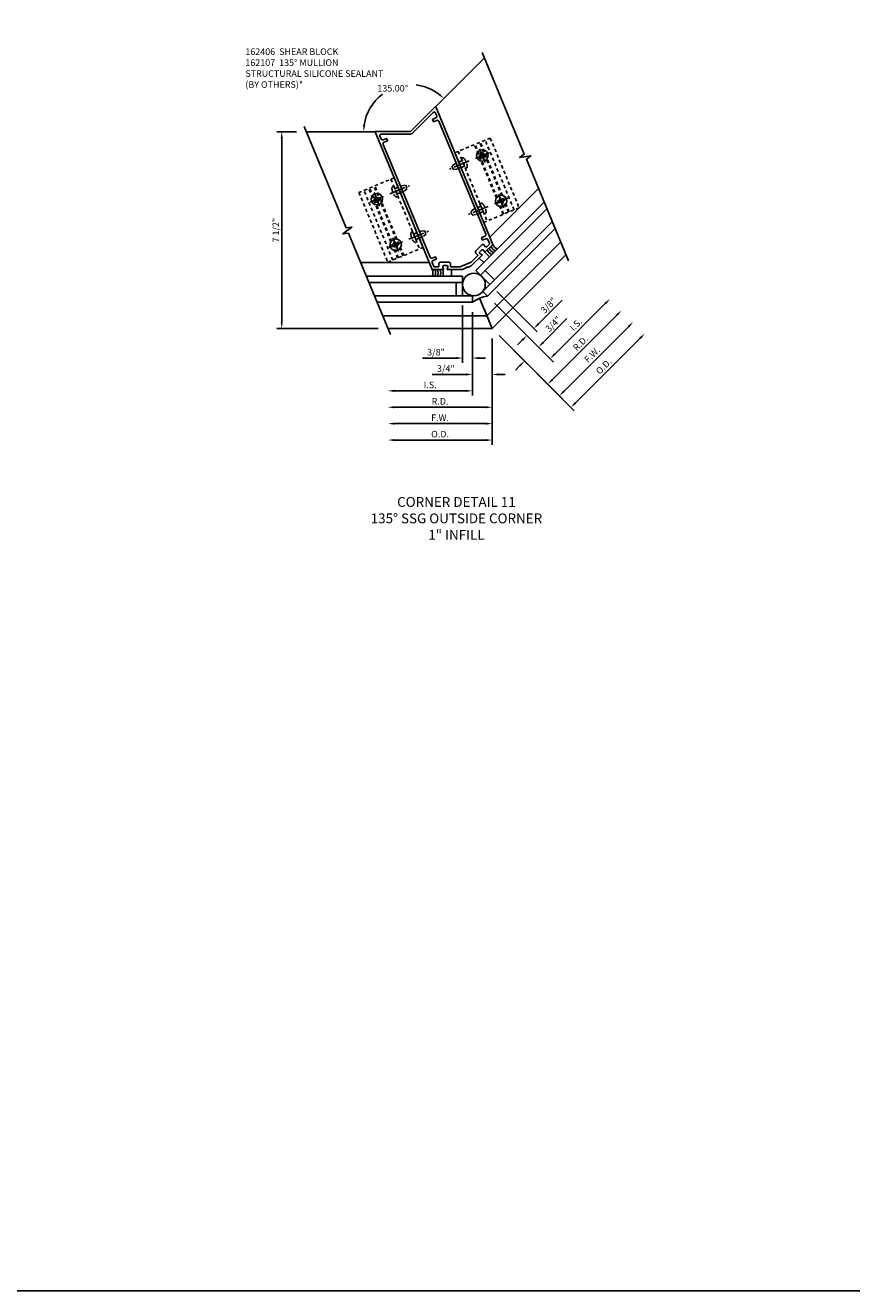
# Model space of a CAD drawing. Extents: x 0 to 136, y 0 to 88.
# Drawn here: x 73 to 104, y 0 to 49 of the extents above; entities that cross this region are included whole.
import ezdxf

# ---------------------------------------------------------------- set-up
doc = ezdxf.new("R2010")
doc.units = 0
doc.header["$LTSCALE"] = 0.5
doc.header["$MEASUREMENT"] = 0
doc.linetypes.add('CENTER', pattern=[2, 1.25, -0.25, 0.25, -0.25])
doc.linetypes.add('HIDDEN', pattern=[0.375, 0.25, -0.125])
doc.layers.get('0').update_dxf_attribs({"color": 4, "linetype": 'CONTINUOUS'})
for name, color, linetype in [('CENTER', 1, 'CENTER'), ('DIME', 2, 'CONTINUOUS'), ('FORMAT', 7, 'CONTINUOUS'), ('HIDDEN', 3, 'HIDDEN'), ('TEXT', 3, 'CONTINUOUS')]:
    doc.layers.add(name, color=color, linetype=linetype)
doc.styles.get("Standard").update_dxf_attribs({"font": 'arial.ttf'})
doc.dimstyles.new('EXT_ON-OFF', dxfattribs={"dimscale": 2, "dimtxt": 0.125, "dimasz": 0.125, "dimexe": 0.09, "dimexo": 0.1875, "dimgap": 0.05, "dimtad": 3, "dimdec": 5, "dimzin": 3, "dimdsep": 46, "dimlunit": 5, "dimtxsty": 'Standard', "dimcen": 0, "dimse2": 1, "dimadec": 0, "dimazin": 0, "dimtfac": 1, "dimtdec": 4, "dimtofl": 0, "dimtmove": 0, "dimatfit": 0, "dimfxl": 1, "dimfrac": 2, "dimtolj": 1, "dimtzin": 3, "dimarcsym": 0})
doc.dimstyles.new('EXT_ON-ON', dxfattribs={"dimscale": 2, "dimtxt": 0.125, "dimasz": 0.125, "dimexe": 0.09, "dimexo": 0.1875, "dimgap": 0.05, "dimtad": 3, "dimdec": 5, "dimzin": 3, "dimdsep": 46, "dimlunit": 5, "dimtxsty": 'Standard', "dimcen": 0, "dimadec": 0, "dimazin": 0, "dimtfac": 1, "dimtdec": 4, "dimtofl": 0, "dimtmove": 0, "dimatfit": 0, "dimfxl": 1, "dimfrac": 2, "dimtolj": 1, "dimtzin": 3, "dimarcsym": 0})
doc.dimstyles.new('EXT_ON-ON$2', dxfattribs={"dimscale": 2, "dimtxt": 0.125, "dimasz": 0.125, "dimexe": 0.09, "dimexo": 0.1875, "dimgap": 0.05, "dimtad": 0, "dimtih": 1, "dimtoh": 1, "dimzin": 3, "dimdsep": 46, "dimtxsty": 'Standard', "dimcen": 0, "dimadec": 0, "dimazin": 0, "dimtfac": 1, "dimtdec": 4, "dimtofl": 0, "dimtmove": 0, "dimatfit": 0, "dimfxl": 1, "dimtolj": 1, "dimtzin": 3, "dimarcsym": 0})

# ---------------------------------------------------------------- blocks, each defined once
blk = doc.blocks.new('B162107')
for points in [[(0.841, 1.729, 0.199773), (0.841, 1.798), (0.837, 1.808, 0.414214), (0.771, 1.835), (0.69, 1.801, 0.414214), (0.663, 1.736), (0.667, 1.726, 0.199773), (0.716, 1.677, -0.669376), (0.716, 1.65), (0.18, 1.428), (0.03, 1.428), (0, 1.458), (-0.03, 1.428), (-0.18, 1.428), (-0.716, 1.65, -0.669376), (-0.716, 1.677, 0.199773), (-0.667, 1.726), (-0.663, 1.736, 0.414214), (-0.69, 1.801), (-0.771, 1.835, 0.414214), (-0.837, 1.808), (-0.841, 1.798, 0.199773), (-0.841, 1.729, -0.669376), (-0.86, 1.709), (-1.25, 1.871), (-1.25, 7.549, -0.534511), (-1.236, 7.558), (0, 7.046), (1.236, 7.558, -0.534511), (1.25, 7.549), (1.25, 1.871), (0.86, 1.709, -0.669376)], [(-0.95, 2.171), (-0.95, 2.271), (-1.09, 2.271, -0.414214), (-1.15, 2.331), (-1.15, 6.991, -0.414214), (-1.09, 7.051), (-0.95, 7.051), (-0.95, 7.151), (-1.09, 7.151, -0.414214), (-1.15, 7.211), (-1.15, 7.325, -0.534511), (-1.067, 7.38), (-0.038, 6.954, 0.198912), (0.038, 6.954), (1.067, 7.38, -0.534511), (1.15, 7.325), (1.15, 7.211, -0.414214), (1.09, 7.151), (0.95, 7.151), (0.95, 7.051), (1.09, 7.051, -0.414214), (1.15, 6.991), (1.15, 2.331, -0.414214), (1.09, 2.271), (0.95, 2.271), (0.95, 2.171), (1.09, 2.171, -0.414214), (1.15, 2.111), (1.15, 1.958, -0.303347), (1.131, 1.93), (1.003, 1.877, -0.414214), (0.964, 1.893), (0.928, 1.979, 0.414214), (0.85, 2.011), (0.556, 1.89, 0.414214), (0.523, 1.811), (0.559, 1.725, -0.414214), (0.543, 1.686), (0.233, 1.558), (-0.233, 1.558), (-0.543, 1.686, -0.414214), (-0.559, 1.725), (-0.523, 1.811, 0.414214), (-0.556, 1.89), (-0.85, 2.011, 0.414214), (-0.928, 1.979), (-0.964, 1.893, -0.414214), (-1.003, 1.877), (-1.131, 1.93, -0.303347), (-1.15, 1.958), (-1.15, 2.111, -0.414214), (-1.09, 2.171)]]:
    blk.add_lwpolyline(points, format="xyb", close=True)
blk = doc.blocks.new('B128396')
for p, q in [((0, 0.108), (0.294, 0.108)), ((0.294, 0.108), (0.437, 0.076)), ((0.437, 0.076), (0.437, -0.076)), ((0.294, -0.108), (0, -0.108)), ((0.437, -0.076), (0.294, -0.108))]:
    blk.add_line(p, q)
blk.add_lwpolyline([(-0.1, 0.159, -0.324799), (-0.026, 0.212), (0, 0.212), (0, -0.212), (-0.026, -0.212, -0.324799), (-0.1, -0.159, -0.158608)], format="xyb", close=True)
at = {"layer": 'CENTER'}
blk.add_line((-0.25, 0), (0.562, 0), dxfattribs=at)
blk = doc.blocks.new('*D93')
at = {"layer": 'DIME', "color": 0, "lineweight": -2, "transparency": 16777216}
for p, q in [((90.785, 36.664), (90.785, 32.609)), ((90.535, 32.789), (87.061, 32.789))]:
    blk.add_line(p, q, dxfattribs=at)
at = {"layer": 'DIME', "color": 0, "transparency": 16777216}
for points in [[(87.061, 32.831), (87.061, 32.747), (86.811, 32.789)], [(90.535, 32.831), (90.535, 32.747), (90.785, 32.789)]]:
    blk.add_solid(points, dxfattribs=at)
at = {"layer": 'DIME', "color": 0, "transparency": 16777216, "insert": (88.798, 33.014), "char_height": 0.25, "attachment_point": 5}
blk.add_mtext('\\A1;O.D.', dxfattribs=at)
blk = doc.blocks.new('*D94')
at = {"layer": 'DIME', "color": 0, "lineweight": -2, "transparency": 16777216}
for p, q in [((90.035, 37.664), (90.035, 34.484)), ((89.785, 34.664), (87.061, 34.664))]:
    blk.add_line(p, q, dxfattribs=at)
at = {"layer": 'DIME', "color": 0, "transparency": 16777216}
for points in [[(87.061, 34.706), (87.061, 34.622), (86.811, 34.664)], [(89.785, 34.706), (89.785, 34.622), (90.035, 34.664)]]:
    blk.add_solid(points, dxfattribs=at)
at = {"layer": 'DIME', "color": 0, "transparency": 16777216, "insert": (88.423, 34.889), "char_height": 0.25, "attachment_point": 5}
blk.add_mtext('\\A1;I.S.', dxfattribs=at)
blk = doc.blocks.new('*D95')
at = {"layer": 'DIME', "color": 0, "lineweight": -2, "transparency": 16777216}
for start, end in [(53.0003, 83.4004), (127.0306, 171.9997)]:
    blk.add_arc((87.678, 44.539), 1.792, start, end, dxfattribs=at)
at = {"layer": 'DIME', "color": 0, "transparency": 16777216}
for points in [[(88.784, 46.001), (88.729, 45.939), (88.945, 45.806)], [(85.946, 44.785), (85.862, 44.791), (85.887, 44.539)]]:
    blk.add_solid(points, dxfattribs=at)
at = {"layer": 'DIME', "color": 0, "transparency": 16777216, "insert": (86.993, 46.194), "char_height": 0.25, "attachment_point": 5}
blk.add_mtext('\\A1;135.00°', dxfattribs=at)
blk = doc.blocks.new('*D96')
at = {"layer": 'DIME', "color": 0, "lineweight": -2, "transparency": 16777216}
for p, q in [((83.329, 44.539), (82.581, 44.539)), ((82.761, 44.289), (82.761, 37.289)), ((86.436, 37.039), (82.581, 37.039))]:
    blk.add_line(p, q, dxfattribs=at)
at = {"layer": 'DIME', "color": 0, "transparency": 16777216}
for points in [[(82.719, 44.289), (82.803, 44.289), (82.761, 44.539)], [(82.719, 37.289), (82.803, 37.289), (82.761, 37.039)]]:
    blk.add_solid(points, dxfattribs=at)
at = {"layer": 'DIME', "color": 0, "transparency": 16777216, "insert": (82.536, 40.789), "char_height": 0.25, "attachment_point": 5, "rotation": 90}
blk.add_mtext('\\A1;7 1/2"', dxfattribs=at)
blk = doc.blocks.new('*D97')
at = {"layer": 'DIME', "color": 0, "lineweight": -2, "transparency": 16777216}
for p, q in [((90.785, 36.664), (90.785, 33.234)), ((90.535, 33.414), (87.061, 33.414))]:
    blk.add_line(p, q, dxfattribs=at)
at = {"layer": 'DIME', "color": 0, "transparency": 16777216}
for points in [[(87.061, 33.456), (87.061, 33.372), (86.811, 33.414)], [(90.535, 33.456), (90.535, 33.372), (90.785, 33.414)]]:
    blk.add_solid(points, dxfattribs=at)
at = {"layer": 'DIME', "color": 0, "transparency": 16777216, "insert": (88.798, 33.639), "char_height": 0.25, "attachment_point": 5}
blk.add_mtext('\\A1;F.W.', dxfattribs=at)
blk = doc.blocks.new('*D98')
at = {"layer": 'DIME', "color": 0, "lineweight": -2, "transparency": 16777216}
for p, q in [((90.785, 36.664), (90.785, 33.859)), ((90.535, 34.039), (87.061, 34.039))]:
    blk.add_line(p, q, dxfattribs=at)
at = {"layer": 'DIME', "color": 0, "transparency": 16777216}
for points in [[(87.061, 34.081), (87.061, 33.997), (86.811, 34.039)], [(90.535, 34.081), (90.535, 33.997), (90.785, 34.039)]]:
    blk.add_solid(points, dxfattribs=at)
at = {"layer": 'DIME', "color": 0, "transparency": 16777216, "insert": (88.798, 34.264), "char_height": 0.25, "attachment_point": 5}
blk.add_mtext('\\A1;R.D.', dxfattribs=at)
blk = doc.blocks.new('*D99')
at = {"layer": 'DIME', "color": 0, "lineweight": -2, "transparency": 16777216}
for p, q in [((90.035, 37.664), (90.035, 35.109)), ((90.785, 36.664), (90.785, 35.109)), ((89.785, 35.289), (88.502, 35.289)), ((91.035, 35.289), (91.285, 35.289))]:
    blk.add_line(p, q, dxfattribs=at)
at = {"layer": 'DIME', "color": 0, "transparency": 16777216}
for points in [[(89.785, 35.331), (89.785, 35.247), (90.035, 35.289)], [(91.035, 35.331), (91.035, 35.247), (90.785, 35.289)]]:
    blk.add_solid(points, dxfattribs=at)
at = {"layer": 'DIME', "color": 0, "transparency": 16777216, "insert": (89.018, 35.514), "char_height": 0.25, "attachment_point": 5}
blk.add_mtext('\\A1;3/4"', dxfattribs=at)
blk = doc.blocks.new('*D100')
at = {"layer": 'DIME', "color": 0, "lineweight": -2, "transparency": 16777216}
for p, q in [((89.66, 37.914), (89.66, 35.734)), ((90.035, 37.664), (90.035, 35.734)), ((89.41, 35.914), (88.127, 35.914)), ((90.285, 35.914), (90.535, 35.914))]:
    blk.add_line(p, q, dxfattribs=at)
at = {"layer": 'DIME', "color": 0, "transparency": 16777216}
for points in [[(89.41, 35.956), (89.41, 35.872), (89.66, 35.914)], [(90.285, 35.956), (90.285, 35.872), (90.035, 35.914)]]:
    blk.add_solid(points, dxfattribs=at)
at = {"layer": 'DIME', "color": 0, "transparency": 16777216, "insert": (88.643, 36.139), "char_height": 0.25, "attachment_point": 5}
blk.add_mtext('\\A1;3/8"', dxfattribs=at)
blk = doc.blocks.new('*D101')
at = {"layer": 'DIME', "color": 0, "lineweight": -2, "transparency": 16777216}
for p, q in [((90.962, 38.453), (92.503, 36.912)), ((92.553, 37.216), (93.46, 38.123)), ((90.873, 38.011), (92.238, 36.647)), ((91.934, 36.597), (91.757, 36.42))]:
    blk.add_line(p, q, dxfattribs=at)
at = {"layer": 'DIME', "color": 0, "transparency": 16777216}
for points in [[(92.523, 37.245), (92.582, 37.186), (92.376, 37.039)], [(91.905, 36.626), (91.964, 36.568), (92.111, 36.774)]]:
    blk.add_solid(points, dxfattribs=at)
at = {"layer": 'DIME', "color": 0, "transparency": 16777216, "insert": (92.936, 37.917), "char_height": 0.25, "attachment_point": 5, "rotation": 45}
blk.add_mtext('\\A1;3/8"', dxfattribs=at)
blk = doc.blocks.new('*D102')
at = {"layer": 'DIME', "color": 0, "lineweight": -2, "transparency": 16777216}
for p, q in [((90.873, 38.011), (92.68, 36.205)), ((92.73, 36.509), (93.637, 37.416)), ((91.05, 36.774), (92.15, 35.674)), ((91.846, 35.625), (91.669, 35.448))]:
    blk.add_line(p, q, dxfattribs=at)
at = {"layer": 'DIME', "color": 0, "transparency": 16777216}
for points in [[(92.7, 36.538), (92.759, 36.479), (92.553, 36.332)], [(91.816, 35.654), (91.875, 35.595), (92.022, 35.802)]]:
    blk.add_solid(points, dxfattribs=at)
at = {"layer": 'DIME', "color": 0, "transparency": 16777216, "insert": (93.113, 37.21), "char_height": 0.25, "attachment_point": 5, "rotation": 45}
blk.add_mtext('\\A1;3/4"', dxfattribs=at)
blk = doc.blocks.new('*D103')
at = {"layer": 'DIME', "color": 0, "lineweight": -2, "transparency": 16777216}
for p, q in [((93.083, 35.094), (95.54, 37.551)), ((91.05, 36.774), (93.034, 34.79))]:
    blk.add_line(p, q, dxfattribs=at)
at = {"layer": 'DIME', "color": 0, "transparency": 16777216}
for points in [[(95.51, 37.581), (95.569, 37.522), (95.717, 37.728)], [(93.054, 35.124), (93.113, 35.065), (92.906, 34.918)]]:
    blk.add_solid(points, dxfattribs=at)
at = {"layer": 'DIME', "color": 0, "transparency": 16777216, "insert": (94.152, 36.482), "char_height": 0.25, "attachment_point": 5, "rotation": 45}
blk.add_mtext('\\A1;R.D.', dxfattribs=at)
blk = doc.blocks.new('*D104')
at = {"layer": 'DIME', "color": 0, "lineweight": -2, "transparency": 16777216}
for p, q in [((91.05, 36.774), (93.476, 34.348)), ((93.525, 34.652), (95.982, 37.109))]:
    blk.add_line(p, q, dxfattribs=at)
at = {"layer": 'DIME', "color": 0, "transparency": 16777216}
for points in [[(95.952, 37.139), (96.011, 37.08), (96.159, 37.286)], [(93.496, 34.682), (93.555, 34.623), (93.348, 34.476)]]:
    blk.add_solid(points, dxfattribs=at)
at = {"layer": 'DIME', "color": 0, "transparency": 16777216, "insert": (94.594, 36.04), "char_height": 0.25, "attachment_point": 5, "rotation": 45}
blk.add_mtext('\\A1;F.W.', dxfattribs=at)
blk = doc.blocks.new('*D105')
at = {"layer": 'DIME', "color": 0, "lineweight": -2, "transparency": 16777216}
for p, q in [((90.873, 38.011), (93.122, 35.763)), ((93.171, 36.067), (95.098, 37.993))]:
    blk.add_line(p, q, dxfattribs=at)
at = {"layer": 'DIME', "color": 0, "transparency": 16777216}
for points in [[(95.068, 38.023), (95.127, 37.964), (95.275, 38.17)], [(93.142, 36.096), (93.201, 36.037), (92.995, 35.89)]]:
    blk.add_solid(points, dxfattribs=at)
at = {"layer": 'DIME', "color": 0, "transparency": 16777216, "insert": (93.976, 37.189), "char_height": 0.25, "attachment_point": 5, "rotation": 45}
blk.add_mtext('\\A1;I.S.', dxfattribs=at)
blk = doc.blocks.new('*D106')
at = {"layer": 'DIME', "color": 0, "lineweight": -2, "transparency": 16777216}
for p, q in [((91.05, 36.774), (93.917, 33.906)), ((93.967, 34.211), (96.424, 36.667))]:
    blk.add_line(p, q, dxfattribs=at)
at = {"layer": 'DIME', "color": 0, "transparency": 16777216}
for points in [[(96.394, 36.697), (96.453, 36.638), (96.6, 36.844)], [(93.938, 34.24), (93.996, 34.181), (93.79, 34.034)]]:
    blk.add_solid(points, dxfattribs=at)
at = {"layer": 'DIME', "color": 0, "transparency": 16777216, "insert": (95.036, 35.598), "char_height": 0.25, "attachment_point": 5, "rotation": 45}
blk.add_mtext('\\A1;O.D.', dxfattribs=at)
blk = doc.blocks.new('B028843-H')
for p, q in [((-0.134, 0.018), (-0.084, 0.018)), ((-0.134, 0.018), (-0.134, -0.018)), ((-0.018, 0.134), (-0.018, 0.084)), ((-0.018, 0.134), (0.018, 0.134)), ((0.018, 0.134), (0.018, 0.084)), ((0.084, 0.018), (0.134, 0.018)), ((0.134, 0.018), (0.134, -0.018)), ((-0.134, -0.018), (-0.084, -0.018)), ((-0.018, -0.084), (-0.018, -0.134)), ((-0.018, -0.134), (0.018, -0.134)), ((0.018, -0.084), (0.018, -0.134)), ((0.084, -0.018), (0.134, -0.018))]:
    blk.add_line(p, q)
blk.add_circle((0, 0), 0.219)
for centre, start, end in [((-0.084, 0.084), 270, 0), ((0.084, 0.084), 180, 270), ((-0.084, -0.084), 0, 89.9999), ((0.084, -0.084), 90, 180)]:
    blk.add_arc(centre, 0.067, start, end)
at = {"layer": 'CENTER'}
for p, q in [((-0.281, 0), (0.281, 0)), ((0, 0.281), (0, -0.281))]:
    blk.add_line(p, q, dxfattribs=at)
blk = doc.blocks.new('B162406-T')
for p, q in [((1.25, 5.652), (1.25, 2.777)), ((2.052, 2.777), (2.052, 5.652)), ((2.082, 2.777), (2.082, 5.652)), ((2.272, 2.777), (2.272, 5.652)), ((2.302, 2.777), (2.302, 5.652)), ((2.502, 2.777), (2.502, 5.652))]:
    blk.add_line(p, q)
blk.add_lwpolyline([(1.25, 5.652), (2.71, 5.652), (2.71, 2.777), (1.25, 2.777)])
for centre in [(2.177, 5.152), (2.177, 3.277)]:
    blk.add_circle(centre, 0.091)
at = {"layer": 'HIDDEN'}
for p, q in [((1.39, 5.652), (1.39, 2.777)), ((1.39, 5.266), (1.25, 5.266)), ((1.39, 5.038), (1.25, 5.038)), ((1.39, 3.391), (1.25, 3.391)), ((1.39, 3.163), (1.25, 3.163))]:
    blk.add_line(p, q, dxfattribs=at)
blk = doc.blocks.new('B027475-M')
for p, q in [((-0.235, 0.15), (-0.235, 0.4)), ((0.077, 0.4), (0.077, 0.15))]:
    blk.add_line(p, q)

msp = doc.modelspace()

# ---------------------------------------------------------------- linework, layer by layer
for p, q in [((88.635109, 45.495664), (90.488663, 47.349217)), ((86.32541, 44.538955), (83.70409, 44.538955)), ((90.697893, 40.515664), (92.551446, 42.369217)), ((90.166284, 39.248664), (92.766837, 41.849217)), ((90.343061, 39.071887), (92.870391, 41.599217)), ((93.077497, 41.099217), (90.431449, 38.453169)), ((90.608226, 38.276392), (93.181051, 40.849217)), ((90.58618, 37.518955), (93.396442, 40.329217)), ((88.388194, 39.558955), (85.766874, 39.558955)), ((90.785002, 37.038955), (93.595264, 39.849217)), ((90.696614, 38.718334), (90.166284, 39.248664)), ((90.873391, 38.895111), (90.519837, 39.248664)), ((89.660002, 39.038955), (85.982265, 39.038955)), ((89.660002, 38.788955), (86.085818, 38.788955)), ((89.410002, 38.288955), (89.410002, 38.788955)), ((89.660002, 38.288955), (89.660002, 39.038955)), ((86.292925, 38.288955), (90.035002, 38.288955)), ((90.035002, 38.288955), (90.035002, 38.038955)), ((90.306742, 38.193578), (90.785002, 37.038955)), ((90.608226, 38.276392), (90.431449, 38.453169)), ((90.431449, 38.453169), (90.608226, 38.276392)), ((90.035002, 38.038955), (86.396478, 38.038955)), ((90.474342, 37.788955), (90.785002, 37.038955)), ((90.58618, 37.518955), (86.611869, 37.518955)), ((90.785002, 37.038955), (86.810692, 37.038955))]:
    msp.add_line(p, q)
for points in [[(93.690935, 39.618247), (92.088448, 43.486993), (92.264292, 43.61711), (91.831271, 43.552395), (92.007115, 43.682513), (90.404628, 47.551258)], [(86.906363, 36.807985), (85.303876, 40.676731), (85.087528, 40.644398), (85.439481, 40.904829), (85.223134, 40.872496), (83.620647, 44.741241)]]:
    msp.add_lwpolyline(points)
msp.add_circle((90.090431, 38.7158), 0.430428)
for centre, radius, start, end in [((90.88851, 40.147667), 0.3125, 201.4218215, 248.5781785), ((90.95922, 40.218377), 0.3125, 201.4218215, 248.5781785), ((91.029931, 40.289088), 0.3125, 201.4218215, 248.5781785), ((91.100642, 40.359799), 0.3125, 201.4218215, 248.5781785), ((88.213621, 39.163955), 0.3125, 336.4218215, 23.5781785), ((88.313621, 39.163955), 0.3125, 336.4218215, 23.5781785), ((88.413621, 39.163955), 0.3125, 336.4218215, 23.5781785), ((88.513621, 39.163955), 0.3125, 336.4218215, 23.5781785), ((90.788017, 37.031676), 1.257634, 98.2191846, 126.7808154)]:
    msp.add_arc(centre, radius, start, end)
at = {"layer": 'FORMAT'}
msp.add_lwpolyline([(136, 0.375), (0.375, 0.375), (0.375, 88)], dxfattribs=at)

# ---------------------------------------------------------------- block references
for name, p, rotation in [('B162107', (90.370789, 38.038955), 22.49999999999996), ('B028843-H', (90.410582, 43.63166), 22.49999999999996), ('B028843-H', (91.128114, 41.899386), 22.49999999999996), ('B027475-M', (89.000032, 39.438955), 180)]:
    msp.add_blockref(name, p, dxfattribs=dict(rotation=rotation))
at = {"xscale": -1}
for name, p, rotation in [('B028843-H', (86.388011, 41.965457), 22.49999999999992), ('B028843-H', (87.105542, 40.233182), 22.49999999999992), ('B027475-M', (90.350111, 39.998177), 225.0000000000003)]:
    msp.add_blockref(name, p, dxfattribs=dict(at, rotation=rotation))
at = {"layer": 'HIDDEN', "rotation": 22.49999999999996}
for name, p in [('B162406-T', (90.370789, 38.038955)), ('B128396', (87.115174, 42.266657)), ('B128396', (87.832705, 40.534383))]:
    msp.add_blockref(name, p, dxfattribs=at)
at = {"layer": 'HIDDEN', "xscale": -1, "rotation": 22.49999999999992}
for name, p in [('B128396', (89.683419, 43.330459)), ('B162406-T', (90.370789, 38.038955)), ('B128396', (90.400951, 41.598185))]:
    msp.add_blockref(name, p, dxfattribs=at)

# ---------------------------------------------------------------- texts
at = {"layer": 'TEXT'}
for s, insert, char_height, width, attachment_point in [('162406  SHEAR BLOCK \\P162107  135%%D MULLION\\PSTRUCTURAL SILICONE SEALANT \\P(BY OTHERS)*', (81.37522, 47.712982), 0.25, 5.87449215, 1), ('CORNER DETAIL 11 \\P135%%D SSG OUTSIDE CORNER \\P1" INFILL', (89.422771, 30.617371), 0.375, 8.00286675, 2)]:
    msp.add_mtext(s, dxfattribs=dict(at, insert=insert, char_height=char_height, width=width, attachment_point=attachment_point))

# ---------------------------------------------------------------- dimensions: what is measured, and where the dimension line sits
at = {"layer": 'DIME'}
dim = msp.add_angular_dim_2l(base=(87.678401, 46.330842), line1=((86.32541, 44.538955), (83.70409, 44.538955)), line2=((88.635109, 45.495664), (90.488663, 47.349217)), dimstyle='EXT_ON-ON$2', override={"dimadec": 2}, dxfattribs=at)
dim.commit()
dim.dimension.update_dxf_attribs({"geometry": '*D95', "text_midpoint": (86.992675, 46.194443)})
for base, p1, p2, angle, picture, middle in [((82.76107, 37.038955), (83.70409, 44.538955), (86.810692, 37.038955), 270, '*D96', (82.53607, 40.788955)), ((92.375993, 37.038955), (90.608226, 38.276392), (90.696614, 38.718334), 225, '*D101', (92.935785, 37.916946)), ((89.660002, 35.913955), (90.035002, 38.038955), (89.660002, 38.288955), 180, '*D100', (88.643336, 36.138955)), ((92.552769, 36.331849), (90.785002, 37.038955), (90.608226, 38.276392), 225, '*D102', (93.112562, 37.209839)), ((90.035002, 35.288955), (90.785002, 37.038955), (90.035002, 38.038955), 180, '*D99', (89.018336, 35.513955))]:
    dim = msp.add_linear_dim(base=base, p1=p1, p2=p2, angle=angle, dimstyle='EXT_ON-ON', override={"dimpost": '"'}, dxfattribs=at)
    dim.commit()
    dim.dimension.update_dxf_attribs({"geometry": picture, "text_midpoint": middle})
for base, p1, p2, angle, text, picture, middle in [((95.274643, 38.169839), (90.608226, 38.276392), (93.595264, 39.849217), 45, 'I.S.', '*D105', (93.975578, 37.188972)), ((95.716585, 37.727897), (90.785002, 37.038955), (93.595264, 39.849217), 225, 'R.D.', '*D103', (94.152355, 36.481865)), ((96.158526, 37.285955), (90.785002, 37.038955), (93.595264, 39.849217), 225, 'F.W.', '*D104', (94.594296, 36.039923)), ((96.600468, 36.844013), (90.785002, 37.038955), (93.595264, 39.849217), 45, 'O.D.', '*D106', (95.036238, 35.597982)), ((86.810692, 33.413955), (90.785002, 37.038955), (86.810692, 37.038955), 180, 'F.W.', '*D97', (88.797847, 33.638955)), ((86.810692, 34.038955), (90.785002, 37.038955), (86.810692, 37.038955), 180, 'R.D.', '*D98', (88.797847, 34.263955))]:
    dim = msp.add_linear_dim(base=base, p1=p1, p2=p2, angle=angle, text=text, dimstyle='EXT_ON-OFF', override={"dimpost": '"'}, dxfattribs=at)
    dim.commit()
    dim.dimension.update_dxf_attribs({"geometry": picture, "text_midpoint": middle})
for base, p1, text, picture, middle in [((86.810692, 34.663955), (90.035002, 38.038955), 'I.S.', '*D94', (88.422847, 34.888955)), ((86.810692, 32.788955), (90.785002, 37.038955), 'O.D.', '*D93', (88.797847, 33.013955))]:
    dim = msp.add_linear_dim(base=base, p1=p1, p2=(86.810692, 37.038955), text=text, dimstyle='EXT_ON-OFF', override={"dimpost": '"'}, dxfattribs=at)
    dim.commit()
    dim.dimension.update_dxf_attribs({"geometry": picture, "text_midpoint": middle})

doc.saveas('drawing.dxf')
